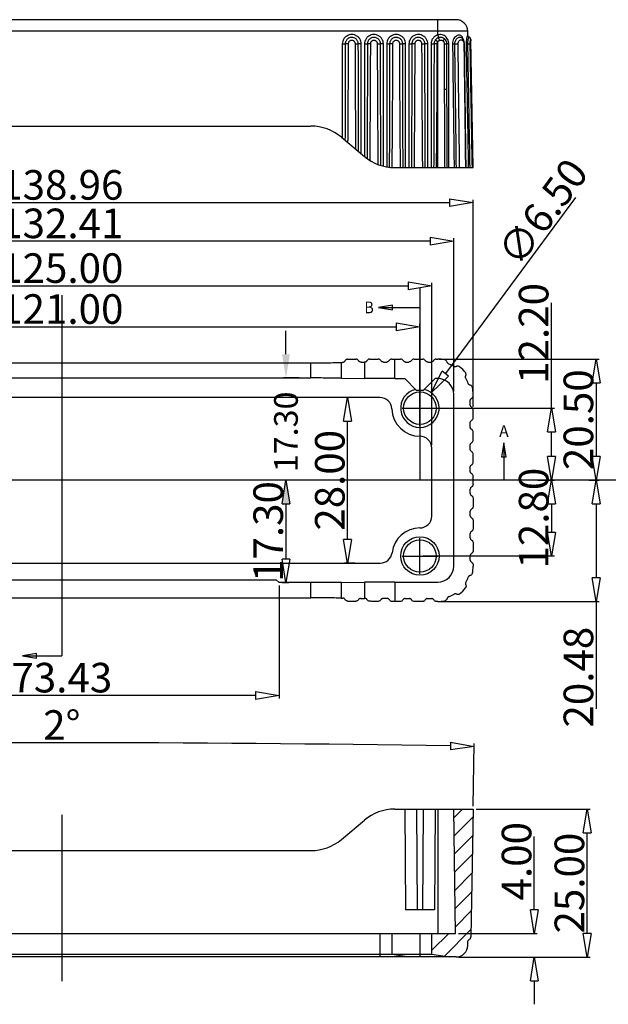
# Model space of a CAD drawing. Extents: x 3954 to 5061, y -232 to 531.
# Drawn here: x 4817 to 4916, y 251 to 418 of the extents above; entities that cross this region are included whole.
import ezdxf
from ezdxf.enums import TextEntityAlignment as Align

# ---------------------------------------------------------------- set-up
doc = ezdxf.new("R2010")
doc.units = 0
doc.header["$LTSCALE"] = 5
doc.header["$MEASUREMENT"] = 0
doc.linetypes.add('CENTER', pattern=[2, 1.25, -0.25, 0.25, -0.25])
doc.layers.get('0').update_dxf_attribs({"linetype": 'CONTINUOUS'})
doc.layers.get('DEFPOINTS').update_dxf_attribs({"linetype": 'CONTINUOUS'})
doc.styles.get("Standard").update_dxf_attribs({"font": 'romans.shx', "width": 0.485})
doc.styles.add('TEXTSTYLE_0', font='txt', dxfattribs={"width": 0.8})
doc.dimstyles.get("Standard").update_dxf_attribs({"dimtxt": 3, "dimasz": 2.5, "dimexe": 0.5, "dimexo": 0.5, "dimgap": 0.5, "dimtad": 0, "dimtoh": 1, "dimdec": 4, "dimzin": 0, "dimtxsty": 'STANDARD', "dimcen": 0.5, "dimazin": 3, "dimtfac": 1, "dimtdec": 4, "dimtofl": 0, "dimtmove": 0, "dimatfit": 3, "dimtolj": 1, "dimtzin": 0})

# ---------------------------------------------------------------- blocks, each defined once
blk = doc.blocks.new('_CLOSEDBLANK')
at = {"color": 0, "linetype": 'BYBLOCK'}
for p, q in [((-1, 0.167), (0, 0)), ((-1, 0.167), (-1, -0.167)), ((0, 0), (-1, -0.167))]:
    blk.add_line(p, q, dxfattribs=at)
blk = doc.blocks.new('*D174')
at = {"color": 3}
for p, q in [((4787.43, 321.98), (4787.43, 302.92)), ((4860.86, 321.98), (4860.86, 302.92))]:
    blk.add_line(p, q, dxfattribs=at)
at = {"color": 4}
blk.add_line((4856.86, 303.42), (4791.43, 303.42), dxfattribs=at)
at = {"layer": 'DEFPOINTS', "color": 0}
for p in [(4787.43, 322.48), (4860.86, 322.48), (4787.43, 303.42)]:
    blk.add_point(p, dxfattribs=at)
at = {"color": 4, "xscale": 4, "yscale": 4, "zscale": 4, "rotation": 180}
blk.add_blockref('_CLOSEDBLANK', (4787.43, 303.42), dxfattribs=at)
at = {"color": 4, "xscale": 4, "yscale": 4, "zscale": 4}
blk.add_blockref('_CLOSEDBLANK', (4860.86, 303.42), dxfattribs=at)
at = {"color": 6, "insert": (4824.14, 306.42), "char_height": 5, "attachment_point": 5}
blk.add_mtext('\\A1;73.43', dxfattribs=at)
blk = doc.blocks.new('*D175')
at = {"color": 3}
for p, q in [((4763.64, 352.49), (4763.64, 366.25)), ((4884.64, 352.49), (4884.64, 366.25))]:
    blk.add_line(p, q, dxfattribs=at)
at = {"color": 4}
blk.add_line((4767.64, 365.75), (4880.64, 365.75), dxfattribs=at)
at = {"layer": 'DEFPOINTS', "color": 0}
for p in [(4884.64, 365.75), (4763.64, 351.99), (4884.64, 351.99)]:
    blk.add_point(p, dxfattribs=at)
at = {"color": 4, "xscale": 4, "yscale": 4, "zscale": 4, "rotation": 180}
blk.add_blockref('_CLOSEDBLANK', (4763.64, 365.75), dxfattribs=at)
at = {"color": 4, "xscale": 4, "yscale": 4, "zscale": 4}
blk.add_blockref('_CLOSEDBLANK', (4884.64, 365.75), dxfattribs=at)
at = {"color": 6, "insert": (4824.14, 368.75), "char_height": 5, "attachment_point": 5}
blk.add_mtext('\\A1;121.00', dxfattribs=at)
blk = doc.blocks.new('*D176')
at = {"color": 3}
for p, q in [((4757.94, 354.03), (4757.94, 380.73)), ((4890.35, 354.79), (4890.35, 380.73))]:
    blk.add_line(p, q, dxfattribs=at)
at = {"color": 4}
blk.add_line((4886.35, 380.23), (4761.94, 380.23), dxfattribs=at)
at = {"layer": 'DEFPOINTS', "color": 0}
for p in [(4757.94, 380.23), (4757.94, 353.53), (4890.35, 354.29)]:
    blk.add_point(p, dxfattribs=at)
at = {"color": 4, "xscale": 4, "yscale": 4, "zscale": 4, "rotation": 180}
blk.add_blockref('_CLOSEDBLANK', (4757.94, 380.23), dxfattribs=at)
at = {"color": 4, "xscale": 4, "yscale": 4, "zscale": 4}
blk.add_blockref('_CLOSEDBLANK', (4890.35, 380.23), dxfattribs=at)
at = {"color": 6, "insert": (4824.14, 383.23), "char_height": 5, "attachment_point": 5}
blk.add_mtext('\\A1;132.41', dxfattribs=at)
blk = doc.blocks.new('*D177')
at = {"color": 3}
for p, q in [((4754.66, 352.23), (4754.66, 387.24)), ((4893.63, 352.23), (4893.63, 387.24))]:
    blk.add_line(p, q, dxfattribs=at)
at = {"color": 4}
blk.add_line((4758.66, 386.74), (4889.63, 386.74), dxfattribs=at)
at = {"layer": 'DEFPOINTS', "color": 0}
for p in [(4893.63, 386.74), (4754.66, 351.73), (4893.63, 351.73)]:
    blk.add_point(p, dxfattribs=at)
at = {"color": 4, "xscale": 4, "yscale": 4, "zscale": 4, "rotation": 180}
blk.add_blockref('_CLOSEDBLANK', (4754.66, 386.74), dxfattribs=at)
at = {"color": 4, "xscale": 4, "yscale": 4, "zscale": 4}
blk.add_blockref('_CLOSEDBLANK', (4893.63, 386.74), dxfattribs=at)
at = {"color": 6, "insert": (4824.14, 389.74), "char_height": 5, "attachment_point": 5}
blk.add_mtext('\\A1;138.96', dxfattribs=at)
blk = doc.blocks.new('*D178')
at = {"color": 3}
for p, q in [((4761.64, 345.74), (4761.64, 373.17)), ((4886.64, 345.74), (4886.64, 373.17))]:
    blk.add_line(p, q, dxfattribs=at)
at = {"color": 4}
blk.add_line((4765.64, 372.67), (4882.64, 372.67), dxfattribs=at)
at = {"layer": 'DEFPOINTS', "color": 0}
for p in [(4886.64, 372.67), (4761.64, 345.24), (4886.64, 345.24)]:
    blk.add_point(p, dxfattribs=at)
at = {"color": 4, "xscale": 4, "yscale": 4, "zscale": 4, "rotation": 180}
blk.add_blockref('_CLOSEDBLANK', (4761.64, 372.67), dxfattribs=at)
at = {"color": 4, "xscale": 4, "yscale": 4, "zscale": 4}
blk.add_blockref('_CLOSEDBLANK', (4886.64, 372.67), dxfattribs=at)
at = {"color": 6, "insert": (4824.14, 375.67), "char_height": 5, "attachment_point": 5}
blk.add_mtext('\\A1;125.00', dxfattribs=at)
blk = doc.blocks.new('*D179')
at = {"color": 4, "ltscale": 20}
for p, q in [((4862.01, 361.09), (4862.01, 365.09)), ((4862.01, 335.79), (4862.01, 331.79))]:
    blk.add_line(p, q, dxfattribs=at)
at = {"color": 3, "ltscale": 20}
for p, q in [((4864.23, 357.09), (4861.62, 357.09)), ((4864.06, 339.79), (4861.62, 339.79))]:
    blk.add_line(p, q, dxfattribs=at)
at = {"color": 4, "ltscale": 20}
for points in [[(4861.35, 361.09), (4862.68, 361.09), (4862.01, 357.09)], [(4861.35, 335.79), (4862.68, 335.79), (4862.01, 339.79)]]:
    blk.add_solid(points, dxfattribs=at)
at = {"layer": 'DEFPOINTS', "color": 0, "ltscale": 20}
for p in [(4866.23, 357.09), (4862.01, 339.79), (4866.06, 339.79)]:
    blk.add_point(p, dxfattribs=at)
at = {"color": 6, "ltscale": 20, "insert": (4862.01, 347.98), "char_height": 4, "attachment_point": 5, "rotation": 90}
blk.add_mtext('\\A1;17.30', dxfattribs=at)
blk = doc.blocks.new('*D180')
at = {"color": 4}
blk.add_line((4862.01, 335.79), (4862.01, 326.48), dxfattribs=at)
at = {"color": 3}
blk.add_line((4861.36, 322.48), (4862.51, 322.48), dxfattribs=at)
at = {"layer": 'DEFPOINTS', "color": 0}
for p in [(4862.01, 339.79), (4860.86, 322.48), (4862.01, 322.48)]:
    blk.add_point(p, dxfattribs=at)
at = {"color": 4, "xscale": 4, "yscale": 4, "zscale": 4}
for p, rotation in [((4862.01, 339.79), 90), ((4862.01, 322.48), 270)]:
    blk.add_blockref('_CLOSEDBLANK', p, dxfattribs=dict(at, rotation=rotation))
at = {"color": 6, "insert": (4859.01, 331.13), "char_height": 5, "attachment_point": 5, "rotation": 90}
blk.add_mtext('\\A1;17.30', dxfattribs=at)
blk = doc.blocks.new('*D181')
at = {"color": 3}
for p, q in [((4873.92, 353.79), (4871.92, 353.79)), ((4873.65, 325.79), (4871.92, 325.79))]:
    blk.add_line(p, q, dxfattribs=at)
at = {"color": 4}
blk.add_line((4872.42, 329.79), (4872.42, 349.79), dxfattribs=at)
at = {"layer": 'DEFPOINTS', "color": 0}
for p in [(4872.42, 353.79), (4874.42, 353.79), (4874.15, 325.79)]:
    blk.add_point(p, dxfattribs=at)
at = {"color": 4, "xscale": 4, "yscale": 4, "zscale": 4}
for p, rotation in [((4872.42, 353.79), 90), ((4872.42, 325.79), 270)]:
    blk.add_blockref('_CLOSEDBLANK', p, dxfattribs=dict(at, rotation=rotation))
at = {"color": 6, "insert": (4869.42, 339.79), "char_height": 5, "attachment_point": 5, "rotation": 90}
blk.add_mtext('\\A1;28.00', dxfattribs=at)
blk = doc.blocks.new('*D182')
at = {"color": 4}
for p, q in [((4906.86, 351.99), (4906.86, 369.81)), ((4906.86, 343.79), (4906.86, 347.99))]:
    blk.add_line(p, q, dxfattribs=at)
at = {"color": 3}
for p, q in [((4885.14, 351.99), (4907.36, 351.99)), ((4904.54, 339.79), (4907.36, 339.79))]:
    blk.add_line(p, q, dxfattribs=at)
at = {"layer": 'DEFPOINTS', "color": 0}
for p in [(4884.64, 351.99), (4904.04, 339.79), (4906.86, 339.79)]:
    blk.add_point(p, dxfattribs=at)
at = {"color": 4, "xscale": 4, "yscale": 4, "zscale": 4}
for p, rotation in [((4906.86, 351.99), 90), ((4906.86, 339.79), 270)]:
    blk.add_blockref('_CLOSEDBLANK', p, dxfattribs=dict(at, rotation=rotation))
at = {"color": 6, "insert": (4903.86, 364.63), "char_height": 5, "attachment_point": 5, "rotation": 90}
blk.add_mtext('\\A1;12.20', dxfattribs=at)
blk = doc.blocks.new('*D183')
at = {"color": 4}
blk.add_line((4906.86, 335.79), (4906.86, 330.99), dxfattribs=at)
at = {"color": 3}
blk.add_line((4885.14, 326.99), (4907.36, 326.99), dxfattribs=at)
at = {"layer": 'DEFPOINTS', "color": 0}
for p in [(4906.86, 339.79), (4884.64, 326.99), (4906.86, 326.99)]:
    blk.add_point(p, dxfattribs=at)
at = {"color": 4, "xscale": 4, "yscale": 4, "zscale": 4}
for p, rotation in [((4906.86, 339.79), 90), ((4906.86, 326.99), 270)]:
    blk.add_blockref('_CLOSEDBLANK', p, dxfattribs=dict(at, rotation=rotation))
at = {"color": 6, "insert": (4903.86, 333.39), "char_height": 5, "attachment_point": 5, "rotation": 90}
blk.add_mtext('\\A1;12.80', dxfattribs=at)
blk = doc.blocks.new('*D184')
at = {"color": 3}
for p, q in [((4887.9, 360.28), (4914.92, 360.28)), ((4913.22, 339.79), (4914.92, 339.79))]:
    blk.add_line(p, q, dxfattribs=at)
at = {"color": 4}
blk.add_line((4914.42, 356.28), (4914.42, 343.79), dxfattribs=at)
at = {"layer": 'DEFPOINTS', "color": 0}
for p in [(4887.4, 360.28), (4912.72, 339.79), (4914.42, 339.79)]:
    blk.add_point(p, dxfattribs=at)
at = {"color": 4, "xscale": 4, "yscale": 4, "zscale": 4}
for p, rotation in [((4914.42, 360.28), 90), ((4914.42, 339.79), 270)]:
    blk.add_blockref('_CLOSEDBLANK', p, dxfattribs=dict(at, rotation=rotation))
at = {"color": 6, "insert": (4911.42, 350.04), "char_height": 5, "attachment_point": 5, "rotation": 90}
blk.add_mtext('\\A1;20.50', dxfattribs=at)
blk = doc.blocks.new('*D185')
at = {"color": 4}
for p, q in [((4914.42, 335.79), (4914.42, 323.3)), ((4914.42, 319.3), (4914.42, 301.15))]:
    blk.add_line(p, q, dxfattribs=at)
at = {"color": 3}
blk.add_line((4887.93, 319.3), (4914.92, 319.3), dxfattribs=at)
at = {"layer": 'DEFPOINTS', "color": 0}
for p in [(4914.42, 339.79), (4887.43, 319.3), (4914.42, 319.3)]:
    blk.add_point(p, dxfattribs=at)
at = {"color": 4, "xscale": 4, "yscale": 4, "zscale": 4}
for p, rotation in [((4914.42, 339.79), 90), ((4914.42, 319.3), 270)]:
    blk.add_blockref('_CLOSEDBLANK', p, dxfattribs=dict(at, rotation=rotation))
at = {"color": 6, "insert": (4911.42, 306.5), "char_height": 5, "attachment_point": 5, "rotation": 90}
blk.add_mtext('\\A1;20.48', dxfattribs=at)
blk = doc.blocks.new('*D186')
at = {"color": 3}
for p, q in [((4894.13, 284.18), (4913.4, 284.18)), ((4891.24, 259.18), (4913.4, 259.18))]:
    blk.add_line(p, q, dxfattribs=at)
at = {"color": 4}
blk.add_line((4912.9, 263.18), (4912.9, 280.18), dxfattribs=at)
at = {"layer": 'DEFPOINTS', "color": 0}
for p in [(4893.63, 284.18), (4912.9, 284.18), (4890.74, 259.18)]:
    blk.add_point(p, dxfattribs=at)
at = {"color": 4, "xscale": 4, "yscale": 4, "zscale": 4}
for p, rotation in [((4912.9, 284.18), 90), ((4912.9, 259.18), 270)]:
    blk.add_blockref('_CLOSEDBLANK', p, dxfattribs=dict(at, rotation=rotation))
at = {"color": 6, "insert": (4909.9, 271.68), "char_height": 5, "attachment_point": 5, "rotation": 90}
blk.add_mtext('\\A1;25.00', dxfattribs=at)
blk = doc.blocks.new('*D187')
at = {"color": 4}
for p, q in [((4903.97, 267.18), (4903.97, 279.57)), ((4903.97, 255.18), (4903.97, 251.18))]:
    blk.add_line(p, q, dxfattribs=at)
at = {"color": 3}
for p, q in [((4891.14, 263.18), (4904.47, 263.18)), ((4900.31, 259.18), (4904.47, 259.18))]:
    blk.add_line(p, q, dxfattribs=at)
at = {"layer": 'DEFPOINTS', "color": 0}
for p in [(4890.64, 263.18), (4903.97, 263.18), (4899.81, 259.18)]:
    blk.add_point(p, dxfattribs=at)
at = {"color": 4, "xscale": 4, "yscale": 4, "zscale": 4}
for p, rotation in [((4903.97, 263.18), 270), ((4903.97, 259.18), 90)]:
    blk.add_blockref('_CLOSEDBLANK', p, dxfattribs=dict(at, rotation=rotation))
at = {"color": 6, "insert": (4900.97, 275.38), "char_height": 5, "attachment_point": 5, "rotation": 90}
blk.add_mtext('\\A1;4.00', dxfattribs=at)
blk = doc.blocks.new('*D188')
at = {"color": 3}
for p, q in [((4754.65, 284.68), (4754.47, 295.3)), ((4893.63, 284.68), (4893.82, 295.3))]:
    blk.add_line(p, q, dxfattribs=at)
at = {"color": 4}
blk.add_arc((4824.14, -3696.43), 3991.84, 89.05741, 90.94259, dxfattribs=at)
at = {"layer": 'DEFPOINTS', "color": 0}
for p in [(4847.37, 295.34), (4754.66, 284.18), (4893.63, 284.18), (4755.04, 262.58), (4893.25, 262.58)]:
    blk.add_point(p, dxfattribs=at)
at = {"color": 4, "xscale": 4, "yscale": 4, "zscale": 4}
for p, rotation in [((4754.48, 294.8), 180.9712935700328), ((4893.81, 294.8), 359.0287064299648)]:
    blk.add_blockref('_CLOSEDBLANK', p, dxfattribs=dict(at, rotation=rotation))
at = {"color": 6, "insert": (4824.14, 298.41), "char_height": 5, "attachment_point": 5}
blk.add_mtext('\\A1;2°', dxfattribs=at)
blk = doc.blocks.new('*D190')
at = {"color": 4}
blk.add_line((4910.95, 387.61), (4888.95, 357.82), dxfattribs=at)
at = {"color": 3}
for p, q in [((4884.14, 351.99), (4885.14, 351.99)), ((4884.64, 351.49), (4884.64, 352.49))]:
    blk.add_line(p, q, dxfattribs=at)
at = {"layer": 'DEFPOINTS', "color": 0}
for p in [(4886.57, 354.6), (4882.71, 349.37)]:
    blk.add_point(p, dxfattribs=at)
at = {"color": 4, "xscale": 4, "yscale": 4, "zscale": 4, "rotation": 233.5643974224453}
blk.add_blockref('_CLOSEDBLANK', (4886.57, 354.6), dxfattribs=at)
at = {"color": 6, "insert": (4905.39, 385.14), "char_height": 5, "attachment_point": 5, "rotation": 53.5644}
blk.add_mtext('\\A1;∅6.50', dxfattribs=at)

msp = doc.modelspace()

# ---------------------------------------------------------------- linework, layer by layer
at = {"color": 7, "linetype": 'CONTINUOUS'}
for p, q in [((4890.742, 417.674), (4757.546, 417.674)), ((4887.644, 415.091), (4887.644, 417.674)), ((4892.742, 415.709), (4755.546, 415.709)), ((4891.724, 414.613), (4891.726, 414.611)), ((4892.755, 414.986), (4892.742, 415.709)), ((4892.956, 414.715), (4892.956, 414.715)), ((4871.532, 413.565), (4871.532, 397.67)), ((4872.522, 413.571), (4872.027, 413.573)), ((4873.741, 413.571), (4874.237, 413.573)), ((4874.732, 394.985), (4874.732, 413.565)), ((4875.282, 413.565), (4875.282, 394.524)), ((4876.272, 413.571), (4875.777, 413.573)), ((4877.491, 413.571), (4877.987, 413.573)), ((4878.482, 392.907), (4878.482, 413.565)), ((4879.032, 413.565), (4879.032, 392.791)), ((4880.022, 413.571), (4879.527, 413.573)), ((4881.241, 413.571), (4881.737, 413.573)), ((4882.232, 392.674), (4882.232, 413.565)), ((4882.782, 413.565), (4882.782, 392.674)), ((4883.772, 413.571), (4883.277, 413.573)), ((4884.991, 413.571), (4885.487, 413.573)), ((4885.982, 392.674), (4885.982, 413.565)), ((4886.532, 413.572), (4886.532, 392.674)), ((4887.522, 413.578), (4887.027, 413.579)), ((4887.644, 413.94), (4887.248, 414.239)), ((4887.644, 392.674), (4887.644, 413.94)), ((4888.824, 413.581), (4889.218, 413.581)), ((4888.824, 405.899), (4888.824, 413.581)), ((4889.218, 405.899), (4889.218, 413.581)), ((4892.743, 413.583), (4893.135, 413.59)), ((4893.237, 414.311), (4893.242, 414.244)), ((4893.237, 414.311), (4893.237, 414.311)), ((4893.626, 392.674), (4893.249, 414.278)), ((4888.824, 405.899), (4889.218, 405.899)), ((4782.056, 399.674), (4866.232, 399.674)), ((4871.375, 397.802), (4875.256, 394.545)), ((4880.398, 392.674), (4893.626, 392.674)), ((4782.056, 359.664), (4866.232, 359.664)), ((4866.232, 357.091), (4866.232, 359.664)), ((4871.375, 359.697), (4871.532, 359.699)), ((4871.375, 357.065), (4871.375, 359.697)), ((4872.436, 360.285), (4873.838, 360.285)), ((4874.732, 359.746), (4875.256, 359.754)), ((4875.256, 359.754), (4875.256, 357.019)), ((4876.159, 360.285), (4877.612, 360.285)), ((4879.897, 360.285), (4881.367, 360.285)), ((4880.398, 356.993), (4880.398, 360.285)), ((4882.232, 359.787), (4882.782, 359.787)), ((4883.647, 360.285), (4885.117, 360.285)), ((4885.982, 359.787), (4886.532, 359.787)), ((4887.397, 360.285), (4887.644, 360.285)), ((4782.056, 357.091), (4866.232, 357.091)), ((4871.375, 357.065), (4875.256, 357.019)), ((4880.398, 356.993), (4882.088, 356.993)), ((4884.088, 354.993), (4882.088, 356.993)), ((4887.2, 356.993), (4885.2, 354.993)), ((4887.644, 356.993), (4887.2, 356.993)), ((4885.2, 354.993), (4884.088, 354.993)), ((4877.897, 353.787), (4770.391, 353.787)), ((4890.351, 325.287), (4890.351, 354.287)), ((4893.144, 352.524), (4893.144, 353.274)), ((4893.626, 354.071), (4893.626, 354.287)), ((4893.626, 350.321), (4893.626, 351.727)), ((4893.144, 348.774), (4893.144, 349.524)), ((4893.626, 346.571), (4893.626, 347.977)), ((4886.644, 333.737), (4886.644, 345.237)), ((4893.144, 345.024), (4893.144, 345.774)), ((4893.626, 342.821), (4893.626, 344.227)), ((4893.144, 341.284), (4893.144, 342.024)), ((4893.626, 339.086), (4893.626, 340.487)), ((4893.144, 337.549), (4893.144, 338.289)), ((4893.626, 336.752), (4893.626, 335.346)), ((4893.144, 333.799), (4893.144, 334.549)), ((4893.626, 333.002), (4893.626, 331.596)), ((4893.144, 330.049), (4893.144, 330.799)), ((4893.626, 329.252), (4893.626, 327.846)), ((4893.144, 326.299), (4893.144, 327.049)), ((4770.346, 325.787), (4877.942, 325.787)), ((4893.626, 325.502), (4893.626, 325.287)), ((4787.929, 322.982), (4860.359, 322.982)), ((4860.359, 322.982), (4860.859, 322.482)), ((4866.232, 322.482), (4860.859, 322.482)), ((4866.232, 319.909), (4866.232, 322.482)), ((4871.375, 322.508), (4875.256, 322.554)), ((4871.375, 319.876), (4871.375, 322.508)), ((4875.256, 322.554), (4875.256, 319.819)), ((4880.398, 322.58), (4887.644, 322.58)), ((4880.398, 322.58), (4880.398, 319.305)), ((4782.056, 319.909), (4866.232, 319.909)), ((4871.375, 319.876), (4871.632, 319.872)), ((4874.632, 319.828), (4875.256, 319.819)), ((4882.132, 319.787), (4882.882, 319.787)), ((4885.882, 319.787), (4886.632, 319.787)), ((4872.429, 319.379), (4873.835, 319.358)), ((4881.335, 319.305), (4880.398, 319.305)), ((4885.085, 319.305), (4883.679, 319.305)), ((4887.644, 319.305), (4887.429, 319.305)), ((4880.398, 284.184), (4893.626, 284.184)), ((4882.088, 284.184), (4882.187, 267.184)), ((4884.088, 284.184), (4884.187, 267.184)), ((4885.2, 284.184), (4885.101, 267.184)), ((4887.2, 284.184), (4887.101, 267.184)), ((4887.644, 284.184), (4887.644, 263.184)), ((4890.644, 263.184), (4890.351, 284.184)), ((4893.626, 284.184), (4893.249, 262.579)), ((4871.375, 279.056), (4875.256, 282.312)), ((4782.056, 277.184), (4866.232, 277.184)), ((4887.101, 267.184), (4882.187, 267.184)), ((4757.644, 263.184), (4890.644, 263.184)), ((4877.897, 263.184), (4877.897, 259.184)), ((4879.896, 263.184), (4879.896, 259.684)), ((4884.644, 263.184), (4884.644, 259.184)), ((4886.644, 259.684), (4886.644, 263.184)), ((4892.742, 261.149), (4892.753, 261.791)), ((4890.742, 259.184), (4757.546, 259.184)), ((4761.644, 259.684), (4886.644, 259.684)), ((4879.896, 259.684), (4882.895, 259.184)), ((4886.644, 259.684), (4889.644, 259.184))]:
    msp.add_line(p, q, dxfattribs=at)
at = {"color": 1, "linetype": 'CENTER', "ltscale": 20}
for p, q in [((4884.644, 372.265), (4884.644, 339.787)), ((4824.144, 371.108), (4824.144, 310.108)), ((4877.643, 369.024), (4884.644, 369.024)), ((4898.835, 346.132), (4898.835, 339.787)), ((4926.371, 339.787), (4752.397, 339.787)), ((4817.478, 310.108), (4824.144, 310.108)), ((4824.144, 283.237), (4824.144, 255.124))]:
    msp.add_line(p, q, dxfattribs=at)
at = {"color": 3, "linetype": 'CENTER', "ltscale": 5}
for p, q in [((4884.644, 348.987), (4884.644, 354.987)), ((4881.644, 351.987), (4887.644, 351.987)), ((4884.644, 323.987), (4884.644, 329.987)), ((4881.644, 326.987), (4887.644, 326.987))]:
    msp.add_line(p, q, dxfattribs=at)
at = {"color": 1, "linetype": 'CONTINUOUS'}
for p, q in [((4891.831, 284.184), (4890.371, 282.724)), ((4893.603, 282.842), (4890.414, 279.654)), ((4893.547, 279.673), (4890.457, 276.583)), ((4893.492, 276.504), (4890.5, 273.512)), ((4893.437, 273.335), (4890.543, 270.441)), ((4893.381, 270.166), (4890.586, 267.37)), ((4893.326, 266.997), (4890.628, 264.299)), ((4889.513, 263.184), (4886.644, 260.315)), ((4893.271, 263.827), (4888.772, 259.329))]:
    msp.add_line(p, q, dxfattribs=at)
at = {"color": 1, "linetype": 'CENTER', "ltscale": 20}
for points in [[(4880.024, 369.421), (4877.643, 369.024), (4880.024, 368.628), (4880.024, 369.421)], [(4899.231, 343.751), (4898.835, 346.132), (4898.438, 343.751), (4899.231, 343.751)], [(4819.859, 310.505), (4817.478, 310.108), (4819.859, 309.711), (4819.859, 310.505)]]:
    msp.add_lwpolyline(points, dxfattribs=at)
at = {"color": 7, "linetype": 'CONTINUOUS'}
for centre, radius in [((4884.644, 351.987), 2.75), ((4884.644, 326.987), 3.25), ((4884.644, 326.987), 2.75)]:
    msp.add_circle(centre, radius, dxfattribs=at)
for centre, radius, start, end in [((4890.742, 415.674), 2, 1, 90), ((4888.125, 413.581), 1.093, 0, 53.82419), ((4866.232, 391.674), 8, 50, 90), ((4880.398, 400.674), 8, 230, 270), ((4887.644, 354.687), 5.598, 77.45916, 90), ((4887.644, 354.287), 5.5, 59.72855, 69.77527), ((4887.644, 354.287), 5.982, 38.30752, 51.69248), ((4887.644, 354.287), 2.707, 0, 90), ((4887.644, 354.287), 5.5, 19.72855, 30.27145), ((4884.644, 351.987), 3.25, 102.61744, 77.38256), ((4887.644, 354.287), 5.982, 0, 11.69248), ((4877.897, 351.787), 2, 1.6979, 90), ((4884.644, 351.987), 4.75, 181.6979, 270), ((4884.644, 345.237), 2, 0, 90), ((4884.644, 333.737), 2, 270, 0), ((4884.644, 326.987), 4.75, 90, 173.19339), ((4877.942, 327.787), 2, 270, 353.19339), ((4887.644, 325.287), 2.707, 270, 0), ((4887.644, 325.287), 5.982, 348.30752, 0), ((4887.644, 325.287), 5.5, 329.72855, 340.27145), ((4887.644, 325.287), 5.982, 308.30752, 321.69248), ((4887.644, 325.287), 5.5, 289.72855, 300.27145), ((4887.644, 325.287), 5.982, 270, 281.69248), ((4880.398, 276.184), 8, 90, 130), ((4866.232, 285.184), 8, 270, 310), ((4890.742, 261.184), 2, 270, 359)]:
    msp.add_arc(centre, radius, start, end, dxfattribs=at)
for points in [[(4874.732, 413.565), (4874.666, 414.02), (4874.475, 414.435), (4874.177, 414.777), (4873.795, 415.021), (4873.359, 415.149), (4872.904, 415.149), (4872.469, 415.021), (4872.088, 414.777), (4871.789, 414.435), (4871.598, 414.021), (4871.532, 413.565)], [(4874.237, 413.573), (4874.225, 413.732), (4874.188, 413.897), (4874.118, 414.069), (4874.008, 414.245), (4873.845, 414.415), (4873.621, 414.563), (4873.337, 414.658), (4873.022, 414.671), (4872.719, 414.597), (4872.467, 414.455), (4872.283, 414.279), (4872.158, 414.094), (4872.081, 413.912), (4872.04, 413.74), (4872.027, 413.573)], [(4878.482, 413.565), (4878.416, 414.02), (4878.225, 414.435), (4877.927, 414.777), (4877.545, 415.021), (4877.109, 415.149), (4876.654, 415.149), (4876.219, 415.021), (4875.838, 414.777), (4875.539, 414.435), (4875.348, 414.021), (4875.282, 413.565)], [(4877.987, 413.573), (4877.975, 413.732), (4877.938, 413.897), (4877.868, 414.069), (4877.758, 414.245), (4877.595, 414.415), (4877.371, 414.563), (4877.087, 414.658), (4876.772, 414.671), (4876.469, 414.597), (4876.217, 414.455), (4876.033, 414.279), (4875.908, 414.094), (4875.831, 413.912), (4875.79, 413.74), (4875.777, 413.573)], [(4882.232, 413.565), (4882.166, 414.02), (4881.975, 414.435), (4881.677, 414.777), (4881.295, 415.021), (4880.859, 415.149), (4880.404, 415.149), (4879.969, 415.021), (4879.588, 414.777), (4879.289, 414.435), (4879.098, 414.021), (4879.032, 413.565)], [(4881.737, 413.573), (4881.725, 413.732), (4881.688, 413.897), (4881.618, 414.069), (4881.508, 414.245), (4881.345, 414.415), (4881.121, 414.563), (4880.837, 414.658), (4880.522, 414.671), (4880.219, 414.597), (4879.967, 414.455), (4879.783, 414.279), (4879.658, 414.094), (4879.581, 413.912), (4879.54, 413.74), (4879.527, 413.573)], [(4885.982, 413.565), (4885.916, 414.02), (4885.725, 414.435), (4885.427, 414.777), (4885.045, 415.021), (4884.609, 415.149), (4884.154, 415.149), (4883.719, 415.021), (4883.338, 414.777), (4883.039, 414.435), (4882.848, 414.021), (4882.782, 413.565)], [(4885.487, 413.573), (4885.475, 413.732), (4885.438, 413.897), (4885.368, 414.069), (4885.258, 414.245), (4885.095, 414.415), (4884.871, 414.563), (4884.587, 414.658), (4884.272, 414.671), (4883.969, 414.597), (4883.717, 414.455), (4883.533, 414.279), (4883.408, 414.094), (4883.331, 413.912), (4883.29, 413.74), (4883.277, 413.573)], [(4887.644, 415.091), (4887.523, 415.047), (4887.398, 414.989), (4887.267, 414.914), (4887.132, 414.818), (4886.996, 414.696), (4886.862, 414.543), (4886.738, 414.356), (4886.633, 414.131), (4886.56, 413.869), (4886.532, 413.572)], [(4887.794, 414.626), (4887.649, 414.568), (4887.503, 414.484), (4887.367, 414.373), (4887.248, 414.239)], [(4889.099, 414.708), (4889.071, 414.738), (4888.752, 414.985), (4888.391, 415.128), (4888.014, 415.163), (4887.644, 415.091)], [(4887.644, 415.091), (4887.713, 414.872), (4887.767, 414.705), (4887.794, 414.626)], [(4888.77, 414.463), (4888.614, 414.559), (4888.456, 414.624), (4888.308, 414.66), (4888.17, 414.676), (4888.04, 414.674), (4887.915, 414.657), (4887.794, 414.626)], [(4887.973, 414.153), (4887.897, 414.376), (4887.832, 414.548), (4887.794, 414.626)], [(4889.534, 413.572), (4889.48, 414.003), (4889.322, 414.4), (4889.099, 414.708)], [(4891.856, 414.688), (4891.779, 414.797), (4891.537, 414.999), (4891.258, 415.067), (4890.957, 415), (4890.655, 414.799), (4890.392, 414.469), (4890.213, 414.039), (4890.155, 413.567)], [(4890.544, 413.572), (4890.562, 413.806), (4890.63, 414.057), (4890.761, 414.31), (4890.956, 414.529), (4891.188, 414.672), (4891.412, 414.716), (4891.595, 414.683), (4891.724, 414.613)], [(4892.175, 413.723), (4892.089, 414.104), (4891.917, 414.423), (4891.726, 414.611)], [(4891.965, 414.465), (4891.856, 414.688)], [(4892.755, 414.986), (4892.737, 415.066), (4892.687, 415.01), (4892.611, 414.814), (4892.527, 414.485), (4892.464, 414.055), (4892.447, 413.579)], [(4892.743, 413.583), (4892.744, 413.717), (4892.749, 413.859), (4892.762, 414.013), (4892.784, 414.175), (4892.813, 414.336), (4892.851, 414.489), (4892.889, 414.608), (4892.921, 414.681), (4892.944, 414.713), (4892.956, 414.714)], [(4892.762, 414.988), (4892.753, 415.067)], [(4892.759, 414.973), (4892.755, 414.985), (4892.755, 414.982)], [(4892.956, 414.714), (4892.927, 414.732), (4892.819, 414.832), (4892.768, 414.929), (4892.755, 414.986)], [(4892.973, 414.716), (4892.889, 414.773), (4892.79, 414.906), (4892.762, 414.988)], [(4892.889, 414.773), (4892.79, 414.906)], [(4892.819, 414.854), (4892.792, 414.901), (4892.791, 414.903)], [(4892.88, 414.782), (4892.819, 414.854)], [(4892.894, 414.769), (4892.88, 414.782)], [(4892.973, 414.716), (4892.889, 414.773)], [(4892.973, 414.716), (4892.897, 414.766), (4892.894, 414.769)], [(4892.973, 414.716), (4892.897, 414.766), (4892.894, 414.769)], [(4893.23, 414.352), (4893.19, 414.473), (4893.107, 414.6), (4892.979, 414.704), (4892.956, 414.715)], [(4893.076, 414.648), (4892.973, 414.716)], [(4893.076, 414.648), (4892.973, 414.716)], [(4893.08, 414.645), (4892.973, 414.716)], [(4893.08, 414.645), (4892.973, 414.716)], [(4892.973, 414.716), (4892.974, 414.706)], [(4893.202, 414.481), (4893.076, 414.648)], [(4893.1, 414.626), (4893.085, 414.64), (4893.08, 414.645)], [(4893.17, 414.539), (4893.1, 414.626)], [(4893.17, 414.539), (4893.1, 414.626)], [(4893.17, 414.539), (4893.1, 414.626)], [(4871.532, 413.565), (4871.762, 413.566), (4871.94, 413.569), (4872.027, 413.573)], [(4872.027, 413.573), (4872.019, 408.391), (4872.005, 402.963), (4871.985, 397.29)], [(4872.522, 413.571), (4872.505, 408.275), (4872.477, 402.722), (4872.436, 396.912)], [(4873.741, 413.571), (4873.735, 413.659), (4873.714, 413.75), (4873.676, 413.845), (4873.615, 413.942), (4873.525, 414.036), (4873.401, 414.117), (4873.245, 414.169), (4873.072, 414.177), (4872.905, 414.136), (4872.766, 414.058), (4872.664, 413.961), (4872.595, 413.859), (4872.552, 413.758), (4872.53, 413.664), (4872.522, 413.571)], [(4873.838, 395.735), (4873.791, 402.002), (4873.76, 407.947), (4873.741, 413.571)], [(4874.287, 395.358), (4874.262, 401.764), (4874.246, 407.835), (4874.237, 413.573)], [(4874.732, 413.565), (4874.502, 413.566), (4874.324, 413.569), (4874.237, 413.573)], [(4875.282, 413.565), (4875.512, 413.566), (4875.69, 413.569), (4875.777, 413.573)], [(4875.777, 413.573), (4875.767, 407.512), (4875.749, 401.049), (4875.722, 394.183)], [(4876.272, 413.571), (4876.251, 407.425), (4876.215, 400.864), (4876.159, 393.889)], [(4877.491, 413.571), (4877.485, 413.659), (4877.464, 413.75), (4877.426, 413.845), (4877.365, 413.942), (4877.275, 414.036), (4877.151, 414.117), (4876.995, 414.169), (4876.822, 414.177), (4876.655, 414.136), (4876.516, 414.058), (4876.414, 413.961), (4876.345, 413.859), (4876.302, 413.758), (4876.28, 413.664), (4876.272, 413.571)], [(4877.612, 393.174), (4877.564, 398.67), (4877.53, 403.901), (4877.506, 408.868), (4877.491, 413.571)], [(4878.048, 393.027), (4878.023, 398.565), (4878.006, 403.835), (4877.994, 408.837), (4877.987, 413.573)], [(4878.482, 413.565), (4878.252, 413.566), (4878.074, 413.569), (4877.987, 413.573)], [(4879.032, 413.565), (4879.262, 413.566), (4879.44, 413.569), (4879.527, 413.573)], [(4879.527, 413.573), (4879.52, 408.779), (4879.507, 403.708), (4879.489, 398.357), (4879.465, 392.728)], [(4880.022, 413.571), (4880.007, 408.77), (4879.983, 403.689), (4879.947, 398.329), (4879.897, 392.689)], [(4881.241, 413.571), (4881.235, 413.659), (4881.214, 413.75), (4881.176, 413.845), (4881.115, 413.942), (4881.025, 414.036), (4880.901, 414.117), (4880.745, 414.169), (4880.572, 414.177), (4880.405, 414.136), (4880.266, 414.058), (4880.164, 413.961), (4880.095, 413.859), (4880.052, 413.758), (4880.03, 413.664), (4880.022, 413.571)], [(4881.367, 392.674), (4881.317, 398.32), (4881.281, 403.685), (4881.257, 408.769), (4881.241, 413.571)], [(4881.8, 392.674), (4881.774, 398.321), (4881.757, 403.686), (4881.744, 408.77), (4881.737, 413.573)], [(4882.232, 413.565), (4882.002, 413.566), (4881.824, 413.569), (4881.737, 413.573)], [(4882.782, 413.565), (4883.012, 413.566), (4883.19, 413.569), (4883.277, 413.573)], [(4883.277, 413.573), (4883.269, 408.768), (4883.257, 403.683), (4883.239, 398.318), (4883.214, 392.674)], [(4883.772, 413.571), (4883.757, 408.767), (4883.733, 403.682), (4883.697, 398.318), (4883.647, 392.674)], [(4884.991, 413.571), (4884.985, 413.659), (4884.964, 413.75), (4884.926, 413.845), (4884.865, 413.942), (4884.775, 414.036), (4884.651, 414.117), (4884.495, 414.169), (4884.322, 414.177), (4884.155, 414.136), (4884.016, 414.058), (4883.914, 413.961), (4883.845, 413.859), (4883.802, 413.758), (4883.78, 413.664), (4883.772, 413.571)], [(4885.117, 392.674), (4885.067, 398.32), (4885.031, 403.685), (4885.007, 408.769), (4884.991, 413.571)], [(4885.55, 392.674), (4885.524, 398.321), (4885.507, 403.686), (4885.494, 408.77), (4885.487, 413.573)], [(4885.982, 413.565), (4885.752, 413.566), (4885.574, 413.569), (4885.487, 413.573)], [(4886.532, 413.572), (4886.762, 413.573), (4886.94, 413.576), (4887.027, 413.579)], [(4887.027, 413.579), (4887.02, 408.773), (4887.007, 403.687), (4886.989, 398.32), (4886.964, 392.674)], [(4887.248, 414.239), (4887.142, 414.068), (4887.074, 413.896), (4887.038, 413.732), (4887.027, 413.579)], [(4887.522, 413.578), (4887.507, 408.772), (4887.483, 403.686), (4887.447, 398.32), (4887.397, 392.674)], [(4887.644, 413.94), (4887.586, 413.847), (4887.548, 413.752), (4887.528, 413.662), (4887.522, 413.578)], [(4887.973, 414.153), (4887.886, 414.121), (4887.798, 414.074), (4887.716, 414.014), (4887.644, 413.94)], [(4888.557, 414.059), (4888.459, 414.114), (4888.362, 414.151), (4888.273, 414.171), (4888.191, 414.179), (4888.115, 414.178), (4888.043, 414.169), (4887.973, 414.153)], [(4888.557, 414.059), (4888.683, 414.251), (4888.761, 414.397), (4888.77, 414.463)], [(4888.824, 413.581), (4888.816, 413.671), (4888.79, 413.769), (4888.741, 413.87), (4888.664, 413.969), (4888.557, 414.059)], [(4889.534, 413.572), (4889.368, 413.574), (4889.257, 413.577), (4889.218, 413.581)], [(4889.545, 392.674), (4889.542, 399.717), (4889.538, 406.683), (4889.534, 413.572)], [(4890.155, 413.567), (4890.282, 413.568), (4890.417, 413.57), (4890.544, 413.572)], [(4890.155, 413.567), (4890.242, 406.636), (4890.329, 399.672), (4890.417, 392.674)], [(4890.544, 413.572), (4890.727, 413.575), (4890.92, 413.577), (4891.092, 413.578)], [(4890.807, 392.674), (4890.719, 399.639), (4890.631, 406.605), (4890.544, 413.572)], [(4891.092, 413.578), (4891.102, 413.722), (4891.143, 413.877), (4891.222, 414.033), (4891.338, 414.167), (4891.475, 414.252), (4891.607, 414.278), (4891.718, 414.259), (4891.811, 414.21), (4891.892, 414.135), (4891.963, 414.035), (4892.022, 413.905)], [(4891.352, 392.674), (4891.265, 399.642), (4891.179, 406.61), (4891.092, 413.578)], [(4892.047, 414.204), (4891.965, 414.465)], [(4892.022, 413.905), (4892.063, 413.744), (4892.078, 413.578)], [(4892.182, 413.574), (4892.18, 413.575), (4892.165, 413.577), (4892.078, 413.578)], [(4892.078, 413.578), (4892.165, 406.61), (4892.251, 399.641), (4892.338, 392.674)], [(4892.184, 413.575), (4892.175, 413.723)], [(4892.446, 392.674), (4892.356, 399.805), (4892.267, 406.962), (4892.184, 413.575)], [(4892.447, 413.579), (4892.515, 413.58), (4892.618, 413.581), (4892.743, 413.583)], [(4892.447, 413.579), (4892.571, 406.644), (4892.696, 399.676), (4892.821, 392.674)], [(4893.115, 392.674), (4892.991, 399.643), (4892.867, 406.613), (4892.743, 413.583)], [(4893.135, 413.59), (4893.135, 413.671), (4893.137, 413.758), (4893.142, 413.852), (4893.15, 413.951), (4893.163, 414.05), (4893.179, 414.143), (4893.196, 414.215), (4893.211, 414.258), (4893.222, 414.276), (4893.238, 414.265), (4893.242, 414.244)], [(4893.135, 413.59), (4893.135, 413.671), (4893.137, 413.758)], [(4893.502, 392.674), (4893.38, 399.645), (4893.258, 406.617), (4893.135, 413.59)], [(4893.137, 413.758), (4893.142, 413.852), (4893.15, 413.951)], [(4893.203, 414.479), (4893.17, 414.539)], [(4893.203, 414.479), (4893.17, 414.539)], [(4893.203, 414.479), (4893.17, 414.539)], [(4893.249, 414.278), (4893.202, 414.481)], [(4893.249, 414.278), (4893.213, 414.455), (4893.207, 414.47)], [(4893.222, 414.384), (4893.213, 414.413)], [(4893.237, 414.311), (4893.23, 414.352)], [(4893.245, 414.244), (4893.237, 414.31)], [(4893.242, 414.244), (4893.246, 414.217), (4893.249, 414.182), (4893.251, 414.137)], [(4893.252, 414.084), (4893.248, 414.202), (4893.245, 414.244)], [(4893.251, 414.137), (4893.252, 414.084)], [(4888.86, 392.674), (4888.839, 397.228), (4888.827, 401.637), (4888.824, 405.899)], [(4889.235, 392.674), (4889.225, 397.228), (4889.22, 401.637), (4889.218, 405.899)], [(4866.232, 359.664), (4867.622, 359.667), (4868.968, 359.673), (4870.232, 359.683), (4871.375, 359.697)], [(4871.985, 359.995), (4871.911, 359.879), (4871.807, 359.786), (4871.677, 359.723), (4871.532, 359.699)], [(4872.436, 360.285), (4872.29, 360.263), (4872.162, 360.201), (4872.058, 360.109), (4871.985, 359.995)], [(4874.287, 360.012), (4874.212, 360.12), (4874.108, 360.207), (4873.981, 360.264), (4873.838, 360.285)], [(4874.732, 359.746), (4874.592, 359.764), (4874.465, 359.819), (4874.362, 359.904), (4874.287, 360.012)], [(4875.256, 359.754), (4875.269, 359.754), (4875.282, 359.754)], [(4875.722, 360.022), (4875.645, 359.916), (4875.543, 359.831), (4875.418, 359.775), (4875.282, 359.754)], [(4876.159, 360.285), (4875.976, 360.249), (4875.825, 360.155), (4875.722, 360.022)], [(4878.048, 360.032), (4877.938, 360.164), (4877.785, 360.254), (4877.612, 360.285)], [(4878.482, 359.783), (4878.31, 359.812), (4878.159, 359.899), (4878.048, 360.032)], [(4878.482, 359.783), (4878.756, 359.784), (4879.032, 359.785)], [(4879.465, 360.035), (4879.352, 359.902), (4879.202, 359.815), (4879.032, 359.785)], [(4879.897, 360.285), (4879.728, 360.255), (4879.576, 360.168), (4879.465, 360.035)], [(4881.799, 360.036), (4881.688, 360.168), (4881.536, 360.255), (4881.367, 360.285)], [(4882.232, 359.787), (4882.062, 359.816), (4881.912, 359.902), (4881.799, 360.036)], [(4883.214, 360.036), (4883.102, 359.902), (4882.951, 359.816), (4882.782, 359.787)], [(4883.647, 360.285), (4883.478, 360.255), (4883.326, 360.168), (4883.214, 360.036)], [(4885.549, 360.036), (4885.438, 360.168), (4885.286, 360.255), (4885.117, 360.285)], [(4885.982, 359.787), (4885.812, 359.816), (4885.662, 359.902), (4885.549, 360.036)], [(4886.964, 360.036), (4886.852, 359.902), (4886.701, 359.816), (4886.532, 359.787)], [(4887.397, 360.285), (4887.228, 360.255), (4887.076, 360.168), (4886.964, 360.036)], [(4889.235, 359.79), (4889.157, 359.954), (4889.025, 360.081), (4888.86, 360.151)], [(4889.545, 359.447), (4889.439, 359.502), (4889.349, 359.58), (4889.279, 359.678), (4889.235, 359.79)], [(4890.807, 359.029), (4890.711, 358.993), (4890.61, 358.982), (4890.51, 358.997), (4890.417, 359.037)], [(4891.352, 358.981), (4891.181, 359.069), (4890.99, 359.085), (4890.807, 359.029)], [(4892.387, 357.449), (4892.443, 357.632), (4892.426, 357.823), (4892.338, 357.995)], [(4871.375, 357.065), (4870.232, 357.076), (4868.968, 357.084), (4867.622, 357.089), (4866.232, 357.091)], [(4880.398, 356.993), (4879.008, 356.995), (4877.662, 357), (4876.398, 357.008), (4875.256, 357.019)], [(4892.394, 357.059), (4892.355, 357.152), (4892.34, 357.252), (4892.35, 357.353), (4892.387, 357.449)], [(4893.115, 355.887), (4893.019, 355.921), (4892.934, 355.978), (4892.867, 356.053), (4892.821, 356.143)], [(4893.502, 355.499), (4893.427, 355.676), (4893.292, 355.812), (4893.115, 355.887)], [(4893.144, 353.274), (4893.17, 353.415), (4893.244, 353.539), (4893.358, 353.629)], [(4893.358, 353.629), (4893.5, 353.739), (4893.593, 353.894), (4893.626, 354.071)], [(4893.358, 352.17), (4893.244, 352.26), (4893.17, 352.384), (4893.144, 352.524)], [(4893.626, 351.727), (4893.593, 351.905), (4893.5, 352.059), (4893.358, 352.17)], [(4893.144, 349.524), (4893.17, 349.665), (4893.244, 349.789), (4893.358, 349.879)], [(4893.358, 349.879), (4893.5, 349.989), (4893.593, 350.144), (4893.626, 350.321)], [(4893.358, 348.42), (4893.244, 348.51), (4893.17, 348.634), (4893.144, 348.774)], [(4893.626, 347.977), (4893.593, 348.155), (4893.5, 348.309), (4893.358, 348.42)], [(4893.358, 346.129), (4893.5, 346.239), (4893.593, 346.394), (4893.626, 346.571)], [(4893.144, 345.774), (4893.17, 345.915), (4893.244, 346.039), (4893.358, 346.129)], [(4893.358, 344.67), (4893.244, 344.76), (4893.17, 344.884), (4893.144, 345.024)], [(4893.626, 344.227), (4893.593, 344.405), (4893.5, 344.559), (4893.358, 344.67)], [(4893.144, 342.024), (4893.17, 342.165), (4893.244, 342.289), (4893.358, 342.379)], [(4893.358, 342.379), (4893.5, 342.489), (4893.593, 342.644), (4893.626, 342.821)], [(4893.358, 340.93), (4893.244, 341.02), (4893.17, 341.144), (4893.144, 341.284)], [(4893.626, 340.487), (4893.593, 340.665), (4893.5, 340.819), (4893.358, 340.93)], [(4893.358, 338.643), (4893.244, 338.553), (4893.17, 338.429), (4893.144, 338.289)], [(4893.626, 339.086), (4893.593, 338.908), (4893.5, 338.754), (4893.358, 338.643)], [(4893.144, 337.549), (4893.17, 337.408), (4893.244, 337.284), (4893.358, 337.194)], [(4893.358, 337.194), (4893.5, 337.084), (4893.593, 336.929), (4893.626, 336.752)], [(4893.358, 334.903), (4893.244, 334.813), (4893.17, 334.689), (4893.144, 334.549)], [(4893.626, 335.346), (4893.593, 335.168), (4893.5, 335.014), (4893.358, 334.903)], [(4893.144, 333.799), (4893.17, 333.658), (4893.244, 333.534), (4893.358, 333.444)], [(4893.358, 333.444), (4893.5, 333.334), (4893.593, 333.179), (4893.626, 333.002)], [(4893.626, 331.596), (4893.593, 331.418), (4893.5, 331.264), (4893.358, 331.153)], [(4893.358, 331.153), (4893.244, 331.063), (4893.17, 330.939), (4893.144, 330.799)], [(4893.144, 330.049), (4893.17, 329.908), (4893.244, 329.784), (4893.358, 329.694)], [(4893.358, 329.694), (4893.5, 329.584), (4893.593, 329.429), (4893.626, 329.252)], [(4893.358, 327.403), (4893.244, 327.313), (4893.17, 327.189), (4893.144, 327.049)], [(4893.626, 327.846), (4893.593, 327.668), (4893.5, 327.514), (4893.358, 327.403)], [(4893.144, 326.299), (4893.17, 326.158), (4893.244, 326.034), (4893.358, 325.944)], [(4893.358, 325.944), (4893.5, 325.834), (4893.593, 325.679), (4893.626, 325.502)], [(4893.115, 323.686), (4893.019, 323.653), (4892.934, 323.596), (4892.867, 323.52), (4892.821, 323.43)], [(4893.502, 324.074), (4893.427, 323.897), (4893.292, 323.761), (4893.115, 323.686)], [(4871.375, 322.508), (4870.232, 322.497), (4868.968, 322.489), (4867.622, 322.484), (4866.232, 322.482)], [(4880.398, 322.58), (4879.008, 322.578), (4877.662, 322.573), (4876.398, 322.565), (4875.256, 322.554)], [(4892.387, 322.124), (4892.443, 321.941), (4892.426, 321.75), (4892.338, 321.578)], [(4892.394, 322.514), (4892.355, 322.421), (4892.34, 322.321), (4892.35, 322.22), (4892.387, 322.124)], [(4871.375, 319.876), (4870.232, 319.89), (4868.968, 319.9), (4867.622, 319.907), (4866.232, 319.909)], [(4871.986, 319.653), (4871.925, 319.74), (4871.843, 319.809), (4871.743, 319.855), (4871.632, 319.872)], [(4874.632, 319.828), (4874.521, 319.814), (4874.421, 319.771), (4874.339, 319.705), (4874.278, 319.619)], [(4875.382, 319.817), (4875.319, 319.818), (4875.256, 319.819)], [(4875.736, 319.599), (4875.649, 319.712), (4875.527, 319.788), (4875.382, 319.817)], [(4878.382, 319.791), (4878.24, 319.766), (4878.116, 319.692), (4878.028, 319.579)], [(4879.132, 319.788), (4878.756, 319.79), (4878.382, 319.791)], [(4879.486, 319.573), (4879.397, 319.687), (4879.273, 319.762), (4879.132, 319.788)], [(4882.132, 319.787), (4881.991, 319.761), (4881.867, 319.687), (4881.778, 319.572)], [(4883.236, 319.572), (4883.146, 319.687), (4883.023, 319.761), (4882.882, 319.787)], [(4885.882, 319.787), (4885.741, 319.761), (4885.617, 319.687), (4885.528, 319.572)], [(4886.986, 319.572), (4886.896, 319.687), (4886.773, 319.761), (4886.632, 319.787)], [(4889.244, 319.815), (4889.169, 319.638), (4889.033, 319.503), (4888.856, 319.429)], [(4889.501, 320.109), (4889.41, 320.063), (4889.334, 319.996), (4889.278, 319.911), (4889.244, 319.815)], [(4890.807, 320.544), (4890.711, 320.58), (4890.61, 320.591), (4890.51, 320.576), (4890.417, 320.537)], [(4891.352, 320.593), (4891.181, 320.505), (4890.99, 320.488), (4890.807, 320.544)], [(4872.429, 319.379), (4872.244, 319.417), (4872.092, 319.514), (4871.986, 319.653)], [(4874.278, 319.619), (4874.171, 319.483), (4874.019, 319.391), (4873.835, 319.358)], [(4876.179, 319.326), (4875.993, 319.363), (4875.841, 319.461), (4875.736, 319.599)], [(4877.585, 319.314), (4876.863, 319.319), (4876.179, 319.326)], [(4878.028, 319.579), (4877.919, 319.439), (4877.765, 319.346), (4877.585, 319.314)], [(4879.929, 319.305), (4879.752, 319.338), (4879.597, 319.431), (4879.486, 319.573)], [(4880.398, 319.305), (4880.163, 319.305), (4879.929, 319.305)], [(4881.778, 319.572), (4881.666, 319.43), (4881.512, 319.337), (4881.335, 319.305)], [(4883.679, 319.305), (4883.502, 319.337), (4883.348, 319.43), (4883.236, 319.572)], [(4885.528, 319.572), (4885.416, 319.43), (4885.262, 319.337), (4885.085, 319.305)], [(4887.429, 319.305), (4887.252, 319.337), (4887.098, 319.43), (4886.986, 319.572)], [(4892.753, 261.791), (4892.781, 261.932), (4892.858, 262.054), (4892.973, 262.141)], [(4892.973, 262.141), (4893.117, 262.25), (4893.213, 262.403), (4893.249, 262.579)]]:
    msp.add_spline(points, degree=3, dxfattribs=at)

# ---------------------------------------------------------------- texts
at = {"color": 1, "linetype": 'CENTER', "ltscale": 20, "style": 'TEXTSTYLE_0', "width": 1.2}
for s, p, p2 in [('B', (4875.262, 368.032), (4876.849, 368.032)), ('A', (4898.041, 347.124), (4899.628, 347.124))]:
    msp.add_text(s, height=1.984, dxfattribs=at).set_placement(p, p2, align=Align.FIT)

# ---------------------------------------------------------------- dimensions: what is measured, and where the dimension line sits
dim = msp.add_diameter_dim_2p(p1=(4882.714, 349.372), p2=(4886.574, 354.601), dimstyle='STANDARD', override={"dimtxt": 5, "dimasz": 4, "dimtad": 1, "dimtoh": 0, "dimdec": 2, "dimblk": 'CLOSEDBLANK', "dimclrd": 4, "dimclre": 3, "dimclrt": 6, "dimtdec": 2, "dimtmove": 0})
dim.commit()
dim.dimension.update_dxf_attribs({"geometry": '*D190', "text_midpoint": (4907.802, 383.357), "dimtype": 163})
for base, p1, p2, picture, middle in [((4893.626, 386.738), (4754.662, 351.727), (4893.626, 351.727), '*D177', (4824.144, 386.738)), ((4757.937, 380.226), (4890.351, 354.287), (4757.937, 353.526), '*D176', (4824.144, 380.226))]:
    dim = msp.add_linear_dim(base=base, p1=p1, p2=p2, dimstyle='STANDARD', override={"dimtxt": 5, "dimasz": 4, "dimtad": 1, "dimtoh": 0, "dimdec": 2, "dimblk": 'CLOSEDBLANK', "dimclrd": 4, "dimclre": 3, "dimclrt": 6, "dimtdec": 2, "dimtmove": 0})
    dim.commit()
    dim.dimension.update_dxf_attribs({"geometry": picture, "text_midpoint": middle, "dimtype": 160})
for base, p1, p2, picture, middle in [((4886.644, 372.671), (4761.644, 345.237), (4886.644, 345.237), '*D178', (4824.144, 375.671)), ((4884.644, 365.748), (4763.644, 351.987), (4884.644, 351.987), '*D175', (4824.144, 368.748)), ((4787.429, 303.419), (4860.859, 322.482), (4787.429, 322.482), '*D174', (4824.144, 306.419))]:
    dim = msp.add_linear_dim(base=base, p1=p1, p2=p2, dimstyle='STANDARD', override={"dimtxt": 5, "dimasz": 4, "dimtad": 1, "dimtoh": 0, "dimdec": 2, "dimblk": 'CLOSEDBLANK', "dimclrd": 4, "dimclre": 3, "dimclrt": 6, "dimtdec": 2, "dimtmove": 0})
    dim.commit()
    dim.dimension.update_dxf_attribs({"geometry": picture, "text_midpoint": middle})
for base, p1, p2, picture, middle in [((4906.858, 339.787), (4884.644, 351.987), (4904.044, 339.787), '*D182', (4906.858, 364.631)), ((4872.416, 353.787), (4874.146, 325.787), (4874.416, 353.787), '*D181', (4872.416, 339.787)), ((4914.416, 319.305), (4914.416, 339.787), (4887.429, 319.305), '*D185', (4914.416, 306.505))]:
    dim = msp.add_linear_dim(base=base, p1=p1, p2=p2, angle=90, dimstyle='STANDARD', override={"dimtxt": 5, "dimasz": 4, "dimtad": 1, "dimtoh": 0, "dimdec": 2, "dimblk": 'CLOSEDBLANK', "dimclrd": 4, "dimclre": 3, "dimclrt": 6, "dimtdec": 2, "dimtmove": 0})
    dim.commit()
    dim.dimension.update_dxf_attribs({"geometry": picture, "text_midpoint": middle, "dimtype": 160})
at = {"ltscale": 20}
dim = msp.add_linear_dim(base=(4862.013, 339.787), p1=(4866.232, 357.091), p2=(4866.063, 339.787), angle=90, dimstyle='STANDARD', override={"dimtxt": 4, "dimasz": 4, "dimexe": 0.396, "dimexo": 2, "dimgap": 2, "dimtih": 0, "dimtoh": 0, "dimdec": 2, "dimcen": 3, "dimclrd": 4, "dimclre": 3, "dimclrt": 6, "dimadec": 2, "dimtp": 0, "dimtm": 0, "dimtdec": 2, "dimatfit": 3}, dxfattribs=at)
dim.commit()
dim.dimension.update_dxf_attribs({"geometry": '*D179', "text_midpoint": (4862.013, 347.98), "dimtype": 160})
for base, p1, p2, picture, middle in [((4914.416, 339.787), (4887.397, 360.285), (4912.72, 339.787), '*D184', (4911.416, 350.036)), ((4906.858, 326.987), (4906.858, 339.787), (4884.644, 326.987), '*D183', (4903.858, 333.387)), ((4862.0127, 322.4821), (4862.0127, 339.7866), (4860.8593, 322.4821), '*D180', (4859.0127, 331.1343)), ((4912.899, 284.184), (4890.742, 259.184), (4893.626, 284.184), '*D186', (4909.899, 271.684)), ((4903.972, 263.184), (4899.811, 259.184), (4890.644, 263.184), '*D187', (4900.972, 275.379))]:
    dim = msp.add_linear_dim(base=base, p1=p1, p2=p2, angle=90, dimstyle='STANDARD', override={"dimtxt": 5, "dimasz": 4, "dimtad": 1, "dimtoh": 0, "dimdec": 2, "dimblk": 'CLOSEDBLANK', "dimclrd": 4, "dimclre": 3, "dimclrt": 6, "dimtdec": 2, "dimtmove": 0})
    dim.commit()
    dim.dimension.update_dxf_attribs({"geometry": picture, "text_midpoint": middle})
dim = msp.add_angular_dim_2l(base=(4847.367, 295.342), line1=((4754.662, 284.184), (4755.039, 262.579)), line2=((4893.626, 284.184), (4893.249, 262.579)), dimstyle='STANDARD', override={"dimtxt": 5, "dimasz": 4, "dimtad": 1, "dimtoh": 0, "dimdec": 2, "dimblk": 'CLOSEDBLANK', "dimclrd": 4, "dimclre": 3, "dimclrt": 6, "dimtdec": 2, "dimtmove": 0})
dim.commit()
dim.dimension.update_dxf_attribs({"geometry": '*D188', "text_midpoint": (4824.144, 298.41)})

doc.saveas('drawing.dxf')
